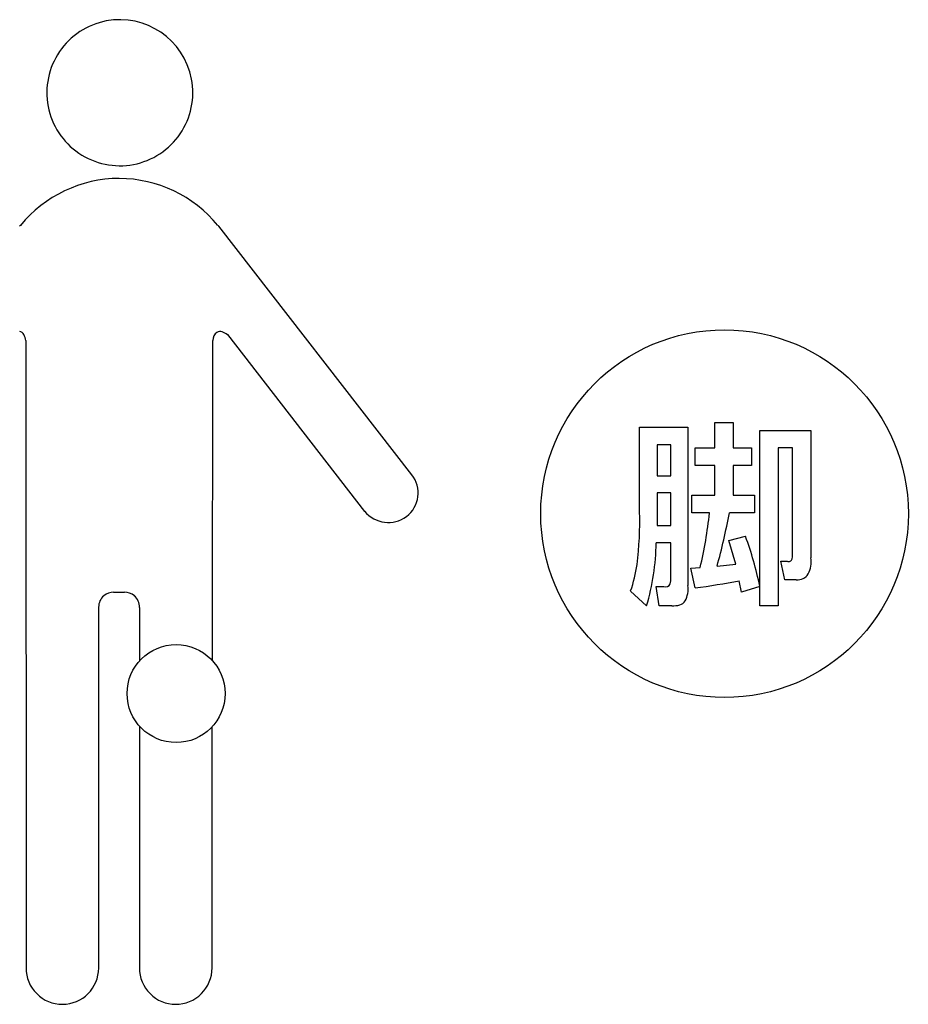
# Model space of a CAD drawing. Extents: x 0 to 12600, y 0 to 8910.
# Drawn here: x 10821 to 11111, y 5554 to 5875 of the extents above; entities that cross this region are included whole.
import ezdxf

# ---------------------------------------------------------------- set-up
doc = ezdxf.new("R2010")
doc.units = 0
doc.header["$LTSCALE"] = 9
doc.layers.add('P919', color=75, linetype='CONTINUOUS')

# ---------------------------------------------------------------- blocks, each defined once
blk = doc.blocks.new('CF-74108_SIGN')
at = {"layer": 'P919'}
for p, q in [((-12.561, 49.709), (-12.575, 49.694)), ((-9.321, 49.694), (-9.336, 49.71)), ((-6.173, 45.64), (-9.321, 49.694)), ((-9.183, 47.926), (-6.943, 45.042)), ((-12.474, 47.829), (-12.469, 37.588)), ((-9.428, 42.606), (-9.422, 47.83)), ((-1.225, 46.492), (-0.927, 46.492)), ((-1.225, 46.076), (-1.225, 46.492)), ((-0.927, 46.492), (-0.927, 46.076)), ((-2.456, 45.039), (-2.456, 46.416)), ((-2.456, 46.416), (-1.667, 46.416)), ((-1.667, 46.416), (-1.667, 43.834)), ((-0.494, 46.362), (0.342, 46.362)), ((-0.494, 43.821), (-0.494, 46.362)), ((0.342, 46.362), (0.342, 44.282)), ((-1.944, 46.13), (-2.17, 46.13)), ((-2.17, 46.13), (-2.17, 45.624)), ((-1.944, 45.624), (-1.944, 46.13)), ((-1.55, 46.076), (-1.225, 46.076)), ((-1.55, 45.789), (-1.55, 46.076)), ((-0.927, 46.076), (-0.631, 46.076)), ((-0.631, 46.076), (-0.631, 45.789)), ((-0.192, 46.076), (-0.192, 43.5)), ((0.04, 46.076), (-0.192, 46.076)), ((0.04, 44.387), (0.04, 46.076)), ((-1.225, 45.789), (-1.55, 45.789)), ((-1.225, 45.306), (-1.225, 45.789)), ((-0.927, 45.789), (-0.927, 45.306)), ((-0.631, 45.789), (-0.927, 45.789)), ((-2.17, 45.624), (-1.944, 45.624)), ((-1.944, 45.344), (-2.17, 45.344)), ((-2.17, 45.344), (-2.17, 44.81)), ((-1.944, 44.81), (-1.944, 45.344)), ((-1.6, 45.306), (-1.225, 45.306)), ((-1.6, 45.017), (-1.6, 45.306)), ((-0.927, 45.306), (-0.58, 45.306)), ((-0.58, 45.306), (-0.58, 45.017)), ((-1.314, 45.017), (-1.6, 45.017)), ((-0.58, 45.017), (-0.99, 45.017)), ((-2.17, 44.81), (-1.944, 44.81)), ((-1.944, 44.527), (-2.185, 44.527)), ((-1.944, 43.961), (-1.944, 44.527)), ((-0.997, 44.565), (-0.726, 44.635)), ((-0.885, 44.18), (-0.997, 44.565)), ((-0.151, 44.228), (-0.049, 44.228)), ((-0.087, 43.926), (-0.151, 44.228)), ((-1.617, 44.117), (-1.467, 44.123)), ((-1.55, 43.792), (-1.617, 44.117)), ((-1.19, 44.145), (-0.885, 44.18)), ((-0.793, 43.722), (-0.828, 43.91)), ((0.101, 43.926), (-0.087, 43.926)), ((-11.039, 43.723), (-10.864, 43.723)), ((-2.341, 43.5), (-2.602, 43.741)), ((-2.185, 43.817), (-2.061, 43.817)), ((-2.135, 43.5), (-2.185, 43.817)), ((-0.494, 43.817), (-0.793, 43.722)), ((-0.494, 43.5), (-0.494, 43.817)), ((-11.283, 37.588), (-11.283, 43.48)), ((-10.619, 43.473), (-10.619, 42.599)), ((-1.928, 43.5), (-2.135, 43.5)), ((-0.192, 43.5), (-0.494, 43.5)), ((-10.619, 41.538), (-10.619, 37.588)), ((-9.433, 37.588), (-9.429, 41.53))]:
    blk.add_line(p, q, dxfattribs=at)
for centre, radius in [((-1.069, 45.004), 3), ((-10.02, 42.068), 0.8)]:
    blk.add_circle(centre, radius, dxfattribs=at)
for centre, radius, start, end in [((-10.938, 51.875), 1.192, 100.7969, 190.7971), ((-10.939, 51.875), 1.192, 10.7863, 100.7416), ((-10.938, 51.874), 1.191, 280.7668, 10.823), ((-10.938, 51.875), 1.192, 190.7887, 280.7938), ((-10.935, 48.372), 2.105, 90.3606, 140.5567), ((-10.965, 48.363), 2.113, 39.5753, 89.548), ((-12.591, 47.88), 0.0974, 29.07, 79.4043), ((-12.753, 47.793), 0.281, 7.3478, 28.4301), ((-9.254, 47.83), 0.168, 127.3278, 180.0234), ((-9.304, 47.87), 0.107, 70.7748, 119.1421), ((-9.355, 47.705), 0.279, 52.0356, 72.0348), ((-6.558, 45.341), 0.488, 307.8749, 37.8277), ((-6.555, 45.367), 0.506, 219.8999, 305.7615), ((-8.01, 44.873), 5.557, 352.802, 1.7157), ((-8.614, 45.803), 7.342, 346.7703, 353.85), ((-12.402, 47.179), 11.615, 344.8603, 349.2715), ((-5.791, 44.548), 3.605, 343.0968, 359.66), ((-6.815, 42.458), 6.467, 12.1663, 19.6724), ((-0.65, 44.362), 0.691, 352.1659, 2.0612), ((-0.025, 44.285), 0.0616, 247.4771, 344.2624), ((-0.107, 44.224), 0.453, 333.4169, 7.4167), ((-4.616, 44.457), 2.137, 340.4497, 352.4712), ((-2.254, 43.941), 0.311, 344.5005, 3.5689), ((-3.26, 56.538), 12.86, 277.6412, 280.8996), ((0.125, 44.128), 0.204, 263.2694, 328.1976), ((-11.024, 43.428), 0.295, 92.7599, 126.8777), ((-10.874, 43.441), 0.282, 52.3079, 87.9869), ((-2.031, 43.899), 0.0873, 249.8693, 332.0263), ((-2.089, 43.776), 0.426, 332.4224, 7.7339), ((-11.039, 43.481), 0.245, 131.6586, 180.2778), ((-10.863, 43.481), 0.244, 358.2835, 48.7356), ((-1.84, 43.662), 0.153, 285.4387, 327.205), ((-1.916, 43.968), 0.468, 268.5569, 284.4273), ((-11.876, 37.589), 0.593, 180.0116, 270.0174), ((-11.876, 37.589), 0.593, 269.9856, 359.9854), ((-10.026, 37.589), 0.593, 180.0124, 270.0166), ((-10.026, 37.589), 0.593, 269.9849, 359.9862)]:
    blk.add_arc(centre, radius, start, end, dxfattribs=at)

msp = doc.modelspace()

# ---------------------------------------------------------------- block references
at = {"layer": 'P919', "xscale": 20.00004705893662, "yscale": 20.00004705893389, "zscale": 20.00004705893411}
msp.add_blockref('CF-74108_SIGN', (11072.457, 4813.976), dxfattribs=at)

doc.saveas('drawing.dxf')
